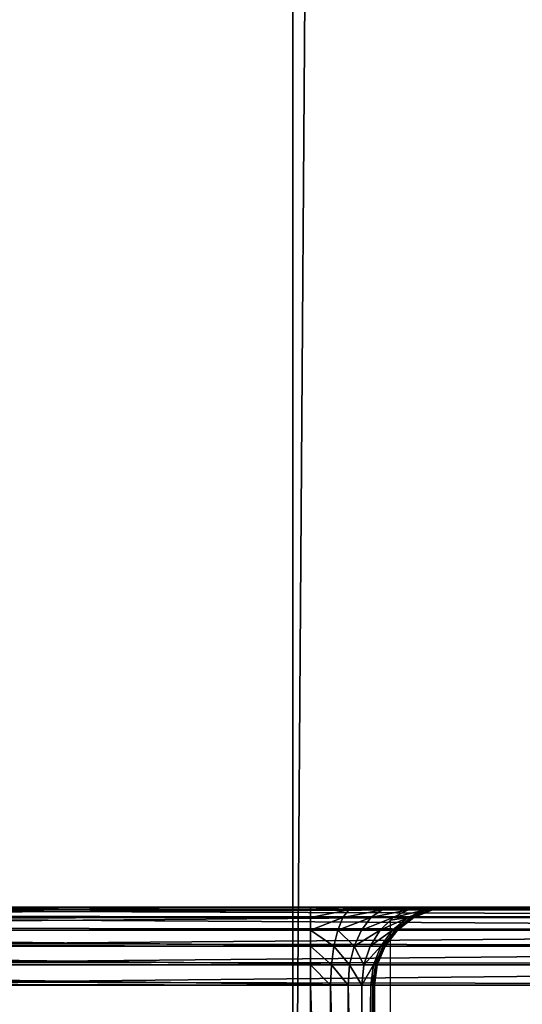
# Model space of a CAD drawing. Extents: x 0 to 7481, y -2653 to 6045.
# Drawn here: x 1417 to 1436, y 4081 to 4119 of the extents above; entities that cross this region are included whole.
import ezdxf

# ---------------------------------------------------------------- set-up
doc = ezdxf.new("R2010")
doc.units = 0
doc.header["$LTSCALE"] = 25.4
doc.layers.get('0').update_dxf_attribs({"color": 13, "linetype": 'CONTINUOUS'})

# ---------------------------------------------------------------- blocks, each defined once
blk = doc.blocks.new('GROUP_16')
at = {"color": 0}
for p, q in [((446.25, 30, 3), (3.75, 30, 3)), ((446.25, 30, 3), (3.75, 30, 3)), ((53.075, 30, 37), (396.925, 30, 37)), ((53.075, 30, 37), (396.925, 30, 37)), ((402.252, 30, 43.659), (342.852, 30, 307.659)), ((402.252, 30, 43.659), (342.852, 30, 307.659)), ((368.85, 30, 347), (446.25, 30, 3)), ((368.85, 30, 347), (446.25, 30, 3)), ((398.64, 30, 37.227), (396.925, 30, 37)), ((396.925, 30, 37), (396.925, 29.898, 37.776)), ((398.64, 30, 37.227), (396.925, 30, 37)), ((396.925, 30, 37), (396.925, 29.898, 37.776)), ((398.396, 29.898, 37.971), (398.64, 30, 37.227)), ((398.396, 29.898, 37.971), (398.64, 30, 37.227)), ((400.137, 30, 37.892), (398.64, 30, 37.227)), ((400.137, 30, 37.892), (398.64, 30, 37.227)), ((399.68, 29.898, 38.542), (400.137, 30, 37.892)), ((399.68, 29.898, 38.542), (400.137, 30, 37.892)), ((401.312, 30, 38.95), (400.137, 30, 37.892)), ((401.312, 30, 38.95), (400.137, 30, 37.892)), ((400.688, 29.898, 39.449), (401.312, 30, 38.95)), ((400.688, 29.898, 39.449), (401.312, 30, 38.95)), ((402.087, 30, 40.329), (401.312, 30, 38.95)), ((402.087, 30, 40.329), (401.312, 30, 38.95)), ((401.353, 29.898, 40.632), (402.087, 30, 40.329)), ((401.353, 29.898, 40.632), (402.087, 30, 40.329)), ((401.494, 29.898, 43.488), (402.252, 30, 43.659)), ((401.494, 29.898, 43.488), (402.252, 30, 43.659)), ((401.627, 29.898, 42.01), (402.407, 30, 41.935)), ((401.627, 29.898, 42.01), (402.407, 30, 41.935)), ((402.407, 30, 41.935), (402.087, 30, 40.329)), ((402.407, 30, 41.935), (402.087, 30, 40.329)), ((402.252, 30, 43.659), (402.407, 30, 41.935)), ((402.252, 30, 43.659), (402.407, 30, 41.935)), ((446.588, 29.598, 1.5), (3.413, 29.598, 1.5)), ((446.588, 29.598, 1.5), (3.413, 29.598, 1.5)), ((446.425, 29.898, 2.224), (3.575, 29.898, 2.224)), ((446.425, 29.898, 2.224), (3.575, 29.898, 2.224)), ((396.925, 29.898, 37.776), (53.075, 29.898, 37.776)), ((396.925, 29.898, 37.776), (53.075, 29.898, 37.776)), ((396.925, 29.598, 38.5), (53.075, 29.598, 38.5)), ((396.925, 29.598, 38.5), (53.075, 29.598, 38.5)), ((341.388, 29.598, 307.329), (400.788, 29.598, 43.329)), ((341.388, 29.598, 307.329), (400.788, 29.598, 43.329)), ((342.094, 29.898, 307.488), (401.494, 29.898, 43.488)), ((342.094, 29.898, 307.488), (401.494, 29.898, 43.488)), ((447.046, 29.898, 3), (369.646, 29.898, 347)), ((447.046, 29.898, 3), (369.646, 29.898, 347)), ((447.788, 29.598, 3), (370.388, 29.598, 347)), ((447.788, 29.598, 3), (370.388, 29.598, 347)), ((396.925, 29.898, 37.776), (398.396, 29.898, 37.971)), ((396.925, 29.898, 37.776), (396.925, 29.598, 38.5)), ((396.925, 29.898, 37.776), (398.396, 29.898, 37.971)), ((396.925, 29.898, 37.776), (396.925, 29.598, 38.5)), ((396.925, 29.598, 38.5), (398.169, 29.598, 38.665)), ((396.925, 29.598, 38.5), (396.925, 29.121, 39.121)), ((396.925, 29.598, 38.5), (398.169, 29.598, 38.665)), ((396.925, 29.598, 38.5), (396.925, 29.121, 39.121)), ((397.974, 29.121, 39.26), (398.169, 29.598, 38.665)), ((397.974, 29.121, 39.26), (398.169, 29.598, 38.665)), ((398.169, 29.598, 38.665), (398.396, 29.898, 37.971)), ((398.169, 29.598, 38.665), (398.396, 29.898, 37.971)), ((398.169, 29.598, 38.665), (399.254, 29.598, 39.147)), ((398.169, 29.598, 38.665), (399.254, 29.598, 39.147)), ((398.396, 29.898, 37.971), (399.68, 29.898, 38.542)), ((398.396, 29.898, 37.971), (399.68, 29.898, 38.542)), ((398.889, 29.121, 39.667), (399.254, 29.598, 39.147)), ((398.889, 29.121, 39.667), (399.254, 29.598, 39.147)), ((399.254, 29.598, 39.147), (399.68, 29.898, 38.542)), ((399.254, 29.598, 39.147), (399.68, 29.898, 38.542)), ((399.254, 29.598, 39.147), (400.107, 29.598, 39.914)), ((399.254, 29.598, 39.147), (400.107, 29.598, 39.914)), ((399.68, 29.898, 38.542), (400.688, 29.898, 39.449)), ((399.68, 29.898, 38.542), (400.688, 29.898, 39.449)), ((400, 29.496, 40), (400.107, 29.598, 39.914)), ((400, 29.496, 40), (400.107, 29.598, 39.914)), ((400.081, 29.121, 41.157), (400.669, 29.598, 40.915)), ((400.081, 29.121, 41.157), (400.669, 29.598, 40.915)), ((400.107, 29.598, 39.914), (400.688, 29.898, 39.449)), ((400.107, 29.598, 39.914), (400.688, 29.898, 39.449)), ((400.107, 29.598, 39.914), (400.669, 29.598, 40.915)), ((400.107, 29.598, 39.914), (400.669, 29.598, 40.915)), ((400.182, 29.121, 43.193), (400.788, 29.598, 43.329)), ((400.182, 29.121, 43.193), (400.788, 29.598, 43.329)), ((400.277, 29.121, 42.139), (400.901, 29.598, 42.079)), ((400.277, 29.121, 42.139), (400.901, 29.598, 42.079)), ((400.669, 29.598, 40.915), (401.353, 29.898, 40.632)), ((400.669, 29.598, 40.915), (401.353, 29.898, 40.632)), ((400.669, 29.598, 40.915), (400.901, 29.598, 42.079)), ((400.669, 29.598, 40.915), (400.901, 29.598, 42.079)), ((400.688, 29.898, 39.449), (401.353, 29.898, 40.632)), ((400.688, 29.898, 39.449), (401.353, 29.898, 40.632)), ((400.788, 29.598, 43.329), (401.494, 29.898, 43.488)), ((400.788, 29.598, 43.329), (401.494, 29.898, 43.488)), ((400.901, 29.598, 42.079), (400.788, 29.598, 43.329)), ((400.901, 29.598, 42.079), (400.788, 29.598, 43.329)), ((400.901, 29.598, 42.079), (401.627, 29.898, 42.01)), ((400.901, 29.598, 42.079), (401.627, 29.898, 42.01)), ((401.353, 29.898, 40.632), (401.627, 29.898, 42.01)), ((401.353, 29.898, 40.632), (401.627, 29.898, 42.01)), ((401.627, 29.898, 42.01), (401.494, 29.898, 43.488)), ((401.627, 29.898, 42.01), (401.494, 29.898, 43.488)), ((399.608, 29.121, 40.314), (400, 29.496, 40)), ((399.608, 29.121, 40.314), (400, 29.496, 40)), ((400, 0.504, 40), (400, 29.496, 40)), ((446.727, 29.121, 0.879), (3.273, 29.121, 0.879)), ((446.727, 29.121, 0.879), (3.273, 29.121, 0.879)), ((396.925, 29.121, 39.121), (53.075, 29.121, 39.121)), ((396.925, 29.121, 39.121), (53.075, 29.121, 39.121)), ((340.782, 29.121, 307.193), (400.182, 29.121, 43.193)), ((340.782, 29.121, 307.193), (400.182, 29.121, 43.193)), ((448.424, 29.121, 3), (371.024, 29.121, 347)), ((448.424, 29.121, 3), (371.024, 29.121, 347)), ((396.925, 29.121, 39.121), (396.925, 28.5, 39.598)), ((396.925, 29.121, 39.121), (397.974, 29.121, 39.26)), ((396.925, 29.121, 39.121), (397.974, 29.121, 39.26)), ((396.925, 29.121, 39.121), (396.925, 28.5, 39.598)), ((397.824, 28.5, 39.717), (397.974, 29.121, 39.26)), ((397.824, 28.5, 39.717), (397.974, 29.121, 39.26)), ((397.974, 29.121, 39.26), (398.889, 29.121, 39.667)), ((397.974, 29.121, 39.26), (398.889, 29.121, 39.667)), ((398.608, 28.5, 40.066), (398.889, 29.121, 39.667)), ((398.608, 28.5, 40.066), (398.889, 29.121, 39.667)), ((398.889, 29.121, 39.667), (399.608, 29.121, 40.314)), ((398.889, 29.121, 39.667), (399.608, 29.121, 40.314)), ((399.225, 28.5, 40.62), (399.608, 29.121, 40.314)), ((399.225, 28.5, 40.62), (399.608, 29.121, 40.314)), ((399.608, 29.121, 40.314), (400.081, 29.121, 41.157)), ((399.608, 29.121, 40.314), (400.081, 29.121, 41.157)), ((399.63, 28.5, 41.343), (400.081, 29.121, 41.157)), ((399.63, 28.5, 41.343), (400.081, 29.121, 41.157)), ((399.717, 28.5, 43.088), (400.182, 29.121, 43.193)), ((399.717, 28.5, 43.088), (400.182, 29.121, 43.193)), ((399.798, 28.5, 42.185), (400.277, 29.121, 42.139)), ((399.798, 28.5, 42.185), (400.277, 29.121, 42.139)), ((400.081, 29.121, 41.157), (400.277, 29.121, 42.139)), ((400.081, 29.121, 41.157), (400.277, 29.121, 42.139)), ((400.277, 29.121, 42.139), (400.182, 29.121, 43.193)), ((400.277, 29.121, 42.139), (400.182, 29.121, 43.193)), ((446.835, 28.5, 0.402), (3.165, 28.5, 0.402)), ((446.835, 28.5, 0.402), (3.165, 28.5, 0.402)), ((396.925, 28.5, 39.598), (53.075, 28.5, 39.598)), ((396.925, 28.5, 39.598), (53.075, 28.5, 39.598)), ((340.317, 28.5, 307.088), (399.717, 28.5, 43.088)), ((340.317, 28.5, 307.088), (399.717, 28.5, 43.088)), ((448.913, 28.5, 3), (371.513, 28.5, 347)), ((448.913, 28.5, 3), (371.513, 28.5, 347)), ((396.925, 28.5, 39.598), (396.925, 27.776, 39.898)), ((396.925, 28.5, 39.598), (397.824, 28.5, 39.717)), ((396.925, 28.5, 39.598), (397.824, 28.5, 39.717)), ((396.925, 28.5, 39.598), (396.925, 27.776, 39.898)), ((397.73, 27.776, 40.004), (397.824, 28.5, 39.717)), ((397.73, 27.776, 40.004), (397.824, 28.5, 39.717)), ((397.824, 28.5, 39.717), (398.608, 28.5, 40.066)), ((397.824, 28.5, 39.717), (398.608, 28.5, 40.066)), ((398.432, 27.776, 40.316), (398.608, 28.5, 40.066)), ((398.432, 27.776, 40.316), (398.608, 28.5, 40.066)), ((398.608, 28.5, 40.066), (399.225, 28.5, 40.62)), ((398.608, 28.5, 40.066), (399.225, 28.5, 40.62)), ((398.984, 27.776, 40.813), (399.225, 28.5, 40.62)), ((398.984, 27.776, 40.813), (399.225, 28.5, 40.62)), ((399.225, 28.5, 40.62), (399.63, 28.5, 41.343)), ((399.225, 28.5, 40.62), (399.63, 28.5, 41.343)), ((399.347, 27.776, 41.46), (399.63, 28.5, 41.343)), ((399.347, 27.776, 41.46), (399.63, 28.5, 41.343)), ((399.425, 27.776, 43.022), (399.717, 28.5, 43.088)), ((399.425, 27.776, 43.022), (399.717, 28.5, 43.088)), ((399.498, 27.776, 42.214), (399.798, 28.5, 42.185)), ((399.498, 27.776, 42.214), (399.798, 28.5, 42.185)), ((399.63, 28.5, 41.343), (399.798, 28.5, 42.185)), ((399.63, 28.5, 41.343), (399.798, 28.5, 42.185)), ((399.798, 28.5, 42.185), (399.717, 28.5, 43.088)), ((399.798, 28.5, 42.185), (399.717, 28.5, 43.088)), ((446.902, 27.776, 0.102), (3.098, 27.776, 0.102)), ((446.902, 27.776, 0.102), (3.098, 27.776, 0.102)), ((396.925, 27.776, 39.898), (53.075, 27.776, 39.898)), ((396.925, 27.776, 39.898), (53.075, 27.776, 39.898)), ((340.025, 27.776, 307.022), (399.425, 27.776, 43.022)), ((340.025, 27.776, 307.022), (399.425, 27.776, 43.022)), ((449.22, 27.776, 3), (371.82, 27.776, 347)), ((449.22, 27.776, 3), (371.82, 27.776, 347)), ((396.925, 27.776, 39.898), (397.73, 27.776, 40.004)), ((396.925, 27.776, 39.898), (396.925, 27, 40)), ((396.925, 27.776, 39.898), (397.73, 27.776, 40.004)), ((396.925, 27.776, 39.898), (396.925, 27, 40)), ((397.698, 27, 40.102), (397.73, 27.776, 40.004)), ((397.698, 27, 40.102), (397.73, 27.776, 40.004)), ((397.73, 27.776, 40.004), (398.432, 27.776, 40.316)), ((397.73, 27.776, 40.004), (398.432, 27.776, 40.316)), ((398.372, 27, 40.402), (398.432, 27.776, 40.316)), ((398.372, 27, 40.402), (398.432, 27.776, 40.316)), ((398.432, 27.776, 40.316), (398.984, 27.776, 40.813)), ((398.432, 27.776, 40.316), (398.984, 27.776, 40.813)), ((398.902, 27, 40.879), (398.984, 27.776, 40.813)), ((398.902, 27, 40.879), (398.984, 27.776, 40.813)), ((398.984, 27.776, 40.813), (399.347, 27.776, 41.46)), ((398.984, 27.776, 40.813), (399.347, 27.776, 41.46)), ((399.251, 27, 41.5), (399.347, 27.776, 41.46)), ((399.251, 27, 41.5), (399.347, 27.776, 41.46)), ((399.325, 27, 43), (399.425, 27.776, 43.022)), ((399.325, 27, 43), (399.425, 27.776, 43.022)), ((399.347, 27.776, 41.46), (399.498, 27.776, 42.214)), ((399.347, 27.776, 41.46), (399.498, 27.776, 42.214)), ((399.395, 27, 42.224), (399.498, 27.776, 42.214)), ((399.395, 27, 42.224), (399.498, 27.776, 42.214)), ((399.498, 27.776, 42.214), (399.425, 27.776, 43.022)), ((399.498, 27.776, 42.214), (399.425, 27.776, 43.022)), ((3.075, 27), (446.925, 27)), ((3.075, 27), (446.925, 27)), ((53.075, 27, 40), (396.925, 27, 40)), ((53.075, 27, 40), (396.925, 27, 40)), ((339.925, 27, 307), (399.325, 27, 43)), ((339.925, 27, 307), (399.325, 27, 43)), ((371.925, 27, 347), (449.325, 27, 3)), ((371.925, 27, 347), (449.325, 27, 3)), ((396.925, 3, 40), (396.925, 27, 40)), ((396.925, 27, 40), (397.698, 27, 40.102)), ((396.925, 3, 40), (396.925, 27, 40)), ((396.925, 27, 40), (397.698, 27, 40.102)), ((397.698, 27, 40.102), (398.372, 27, 40.402)), ((397.698, 27, 40.102), (397.698, 3, 40.102)), ((397.698, 27, 40.102), (398.372, 27, 40.402)), ((397.698, 27, 40.102), (397.698, 3, 40.102)), ((398.372, 27, 40.402), (398.902, 27, 40.879)), ((398.372, 27, 40.402), (398.372, 3, 40.402)), ((398.372, 27, 40.402), (398.372, 3, 40.402)), ((398.372, 27, 40.402), (398.902, 27, 40.879)), ((398.902, 27, 40.879), (399.251, 27, 41.5)), ((398.902, 27, 40.879), (398.902, 3, 40.879)), ((398.902, 27, 40.879), (398.902, 3, 40.879)), ((398.902, 27, 40.879), (399.251, 27, 41.5)), ((399.251, 27, 41.5), (399.395, 27, 42.224)), ((399.251, 27, 41.5), (399.251, 3, 41.5)), ((399.251, 27, 41.5), (399.251, 3, 41.5)), ((399.251, 27, 41.5), (399.395, 27, 42.224)), ((399.325, 27, 43), (399.325, 3, 43)), ((399.325, 27, 43), (399.325, 3, 43)), ((399.395, 27, 42.224), (399.325, 27, 43)), ((399.395, 27, 42.224), (399.325, 27, 43)), ((399.395, 27, 42.224), (399.395, 3, 42.224)), ((399.395, 27, 42.224), (399.395, 3, 42.224))]:
    blk.add_line(p, q, dxfattribs=at)
mesh = blk.add_polyface(dxfattribs=at)
corners = [(3.75, 30, 3), (446.425, 29.898, 2.224), (3.575, 29.898, 2.224), (446.25, 30, 3)]
mesh.append_faces([[corners[k] for k in face] for face in [(0, 1, 2), (1, 0, 3)]], dxfattribs={"vtx0": -1, "color": 0})
mesh = blk.add_polyface(dxfattribs=at)
corners = [(3.75, 30, 3), (53.075, 30, 37), (446.25, 30, 3), (51.36, 30, 37.227), (49.863, 30, 37.892), (48.688, 30, 38.95), (47.913, 30, 40.329), (47.593, 30, 41.935), (47.748, 30, 43.659), (81.15, 30, 347), (107.148, 30, 307.659), (107.646, 30, 309.041), (108.483, 30, 310.329), (109.602, 30, 311.436), (110.926, 30, 312.284), (112.367, 30, 312.818), (113.825, 30, 313), (336.175, 30, 313), (402.252, 30, 43.659), (368.85, 30, 347), (402.407, 30, 41.935), (402.087, 30, 40.329), (401.312, 30, 38.95), (400.137, 30, 37.892), (398.64, 30, 37.227), (396.925, 30, 37), (342.852, 30, 307.659), (342.354, 30, 309.041), (341.517, 30, 310.329), (340.398, 30, 311.436), (339.074, 30, 312.284), (337.633, 30, 312.818)]
mesh.append_faces([[corners[k] for k in face] for face in [(0, 1, 2), (1, 0, 3), (3, 0, 4), (4, 0, 5), (5, 0, 6), (6, 0, 7), (7, 0, 8), (8, 9, 10), (10, 9, 11), (11, 9, 12), (12, 9, 13), (13, 9, 14), (14, 9, 15), (15, 9, 16), (16, 9, 17), (2, 18, 19), (18, 2, 20), (20, 2, 21), (21, 2, 22), (22, 2, 23), (23, 2, 24), (24, 2, 25), (25, 2, 1), (19, 17, 9)]], dxfattribs={"vtx0": -1, "vtx1": -1, "color": 0})
mesh.append_faces([[corners[k] for k in face] for face in [(8, 0, 9), (19, 18, 26), (19, 26, 27), (19, 27, 28), (19, 28, 29), (19, 29, 30), (19, 30, 31), (19, 31, 17)]], dxfattribs={"vtx0": -1, "vtx2": -1, "color": 0})
mesh = blk.add_polyface(dxfattribs=at)
corners = [(53.075, 29.898, 37.776), (396.925, 30, 37), (53.075, 30, 37), (396.925, 29.898, 37.776)]
mesh.append_faces([[corners[k] for k in face] for face in [(0, 1, 2), (1, 0, 3)]], dxfattribs={"vtx0": -1, "color": 0})
mesh = blk.add_polyface(dxfattribs=at)
corners = [(342.094, 29.898, 307.488), (402.252, 30, 43.659), (401.494, 29.898, 43.488), (342.852, 30, 307.659)]
mesh.append_faces([[corners[k] for k in face] for face in [(0, 1, 2), (1, 0, 3)]], dxfattribs={"vtx0": -1, "color": 0})
mesh = blk.add_polyface(dxfattribs=at)
corners = [(368.85, 30, 347), (447.046, 29.898, 3), (446.25, 30, 3), (369.646, 29.898, 347)]
mesh.append_faces([[corners[k] for k in face] for face in [(0, 1, 2), (1, 0, 3)]], dxfattribs={"vtx0": -1, "color": 0})
mesh = blk.add_polyface(dxfattribs=at)
corners = [(396.925, 29.898, 37.776), (398.64, 30, 37.227), (396.925, 30, 37), (398.396, 29.898, 37.971)]
mesh.append_faces([[corners[k] for k in face] for face in [(0, 1, 2), (1, 0, 3)]], dxfattribs={"vtx0": -1, "color": 0})
mesh = blk.add_polyface(dxfattribs=at)
corners = [(398.396, 29.898, 37.971), (400.137, 30, 37.892), (398.64, 30, 37.227), (399.68, 29.898, 38.542)]
mesh.append_faces([[corners[k] for k in face] for face in [(0, 1, 2), (1, 0, 3)]], dxfattribs={"vtx0": -1, "color": 0})
mesh = blk.add_polyface(dxfattribs=at)
corners = [(399.68, 29.898, 38.542), (401.312, 30, 38.95), (400.137, 30, 37.892), (400.688, 29.898, 39.449)]
mesh.append_faces([[corners[k] for k in face] for face in [(0, 1, 2), (1, 0, 3)]], dxfattribs={"vtx0": -1, "color": 0})
mesh = blk.add_polyface(dxfattribs=at)
corners = [(400.688, 29.898, 39.449), (402.087, 30, 40.329), (401.312, 30, 38.95), (401.353, 29.898, 40.632)]
mesh.append_faces([[corners[k] for k in face] for face in [(0, 1, 2), (1, 0, 3)]], dxfattribs={"vtx0": -1, "color": 0})
mesh = blk.add_polyface(dxfattribs=at)
corners = [(401.353, 29.898, 40.632), (402.407, 30, 41.935), (402.087, 30, 40.329), (401.627, 29.898, 42.01)]
mesh.append_faces([[corners[k] for k in face] for face in [(0, 1, 2), (1, 0, 3)]], dxfattribs={"vtx0": -1, "color": 0})
mesh = blk.add_polyface(dxfattribs=at)
corners = [(401.627, 29.898, 42.01), (402.252, 30, 43.659), (402.407, 30, 41.935), (401.494, 29.898, 43.488)]
mesh.append_faces([[corners[k] for k in face] for face in [(0, 1, 2), (1, 0, 3)]], dxfattribs={"vtx0": -1, "color": 0})
mesh = blk.add_polyface(dxfattribs=at)
corners = [(3.413, 29.598, 1.5), (446.727, 29.121, 0.879), (3.273, 29.121, 0.879), (446.588, 29.598, 1.5)]
mesh.append_faces([[corners[k] for k in face] for face in [(0, 1, 2), (1, 0, 3)]], dxfattribs={"vtx0": -1, "color": 0})
mesh = blk.add_polyface(dxfattribs=at)
corners = [(3.575, 29.898, 2.224), (446.588, 29.598, 1.5), (3.413, 29.598, 1.5), (446.425, 29.898, 2.224)]
mesh.append_faces([[corners[k] for k in face] for face in [(0, 1, 2), (1, 0, 3)]], dxfattribs={"vtx0": -1, "color": 0})
mesh = blk.add_polyface(dxfattribs=at)
corners = [(53.075, 29.598, 38.5), (396.925, 29.898, 37.776), (53.075, 29.898, 37.776), (396.925, 29.598, 38.5)]
mesh.append_faces([[corners[k] for k in face] for face in [(0, 1, 2), (1, 0, 3)]], dxfattribs={"vtx0": -1, "color": 0})
mesh = blk.add_polyface(dxfattribs=at)
corners = [(53.075, 29.121, 39.121), (396.925, 29.598, 38.5), (53.075, 29.598, 38.5), (396.925, 29.121, 39.121)]
mesh.append_faces([[corners[k] for k in face] for face in [(0, 1, 2), (1, 0, 3)]], dxfattribs={"vtx0": -1, "color": 0})
mesh = blk.add_polyface(dxfattribs=at)
corners = [(340.782, 29.121, 307.193), (400.788, 29.598, 43.329), (400.182, 29.121, 43.193), (341.388, 29.598, 307.329)]
mesh.append_faces([[corners[k] for k in face] for face in [(0, 1, 2), (1, 0, 3)]], dxfattribs={"vtx0": -1, "color": 0})
mesh = blk.add_polyface(dxfattribs=at)
corners = [(341.388, 29.598, 307.329), (401.494, 29.898, 43.488), (400.788, 29.598, 43.329), (342.094, 29.898, 307.488)]
mesh.append_faces([[corners[k] for k in face] for face in [(0, 1, 2), (1, 0, 3)]], dxfattribs={"vtx0": -1, "color": 0})
mesh = blk.add_polyface(dxfattribs=at)
corners = [(369.646, 29.898, 347), (447.788, 29.598, 3), (447.046, 29.898, 3), (370.388, 29.598, 347)]
mesh.append_faces([[corners[k] for k in face] for face in [(0, 1, 2), (1, 0, 3)]], dxfattribs={"vtx0": -1, "color": 0})
mesh = blk.add_polyface(dxfattribs=at)
corners = [(370.388, 29.598, 347), (448.424, 29.121, 3), (447.788, 29.598, 3), (371.024, 29.121, 347)]
mesh.append_faces([[corners[k] for k in face] for face in [(0, 1, 2), (1, 0, 3)]], dxfattribs={"vtx0": -1, "color": 0})
mesh = blk.add_polyface(dxfattribs=at)
corners = [(396.925, 29.598, 38.5), (398.396, 29.898, 37.971), (396.925, 29.898, 37.776), (398.169, 29.598, 38.665)]
mesh.append_faces([[corners[k] for k in face] for face in [(0, 1, 2), (1, 0, 3)]], dxfattribs={"vtx0": -1, "color": 0})
mesh = blk.add_polyface(dxfattribs=at)
corners = [(396.925, 29.121, 39.121), (398.169, 29.598, 38.665), (396.925, 29.598, 38.5), (397.974, 29.121, 39.26)]
mesh.append_faces([[corners[k] for k in face] for face in [(0, 1, 2), (1, 0, 3)]], dxfattribs={"vtx0": -1, "color": 0})
mesh = blk.add_polyface(dxfattribs=at)
corners = [(397.974, 29.121, 39.26), (399.254, 29.598, 39.147), (398.169, 29.598, 38.665), (398.889, 29.121, 39.667)]
mesh.append_faces([[corners[k] for k in face] for face in [(0, 1, 2), (1, 0, 3)]], dxfattribs={"vtx0": -1, "color": 0})
mesh = blk.add_polyface(dxfattribs=at)
corners = [(398.169, 29.598, 38.665), (399.68, 29.898, 38.542), (398.396, 29.898, 37.971), (399.254, 29.598, 39.147)]
mesh.append_faces([[corners[k] for k in face] for face in [(0, 1, 2), (1, 0, 3)]], dxfattribs={"vtx0": -1, "color": 0})
mesh = blk.add_polyface(dxfattribs=at)
corners = [(398.889, 29.121, 39.667), (400.107, 29.598, 39.914), (399.254, 29.598, 39.147), (399.608, 29.121, 40.314), (400, 29.496, 40)]
mesh.append_faces([[corners[k] for k in face] for face in [(0, 1, 2), (1, 3, 4)]], dxfattribs={"vtx0": -1, "color": 0})
mesh.append_faces([[corners[k] for k in face] for face in [(1, 0, 3)]], dxfattribs={"vtx0": -1, "vtx2": -1, "color": 0})
mesh = blk.add_polyface(dxfattribs=at)
corners = [(399.254, 29.598, 39.147), (400.688, 29.898, 39.449), (399.68, 29.898, 38.542), (400.107, 29.598, 39.914)]
mesh.append_faces([[corners[k] for k in face] for face in [(0, 1, 2), (1, 0, 3)]], dxfattribs={"vtx0": -1, "color": 0})
mesh = blk.add_polyface(dxfattribs=at)
corners = [(400, 29.496, 40), (400.669, 29.598, 40.915), (400.107, 29.598, 39.914), (399.608, 29.121, 40.314), (400.081, 29.121, 41.157)]
mesh.append_faces([[corners[k] for k in face] for face in [(0, 1, 2), (1, 3, 4)]], dxfattribs={"vtx0": -1, "color": 0})
mesh.append_faces([[corners[k] for k in face] for face in [(1, 0, 3)]], dxfattribs={"vtx0": -1, "vtx2": -1, "color": 0})
mesh = blk.add_polyface(dxfattribs=at)
corners = [(400.081, 29.121, 41.157), (400.901, 29.598, 42.079), (400.669, 29.598, 40.915), (400.277, 29.121, 42.139)]
mesh.append_faces([[corners[k] for k in face] for face in [(0, 1, 2), (1, 0, 3)]], dxfattribs={"vtx0": -1, "color": 0})
mesh = blk.add_polyface(dxfattribs=at)
corners = [(400.107, 29.598, 39.914), (401.353, 29.898, 40.632), (400.688, 29.898, 39.449), (400.669, 29.598, 40.915)]
mesh.append_faces([[corners[k] for k in face] for face in [(0, 1, 2), (1, 0, 3)]], dxfattribs={"vtx0": -1, "color": 0})
mesh = blk.add_polyface(dxfattribs=at)
corners = [(400.277, 29.121, 42.139), (400.788, 29.598, 43.329), (400.901, 29.598, 42.079), (400.182, 29.121, 43.193)]
mesh.append_faces([[corners[k] for k in face] for face in [(0, 1, 2), (1, 0, 3)]], dxfattribs={"vtx0": -1, "color": 0})
mesh = blk.add_polyface(dxfattribs=at)
corners = [(400.669, 29.598, 40.915), (401.627, 29.898, 42.01), (401.353, 29.898, 40.632), (400.901, 29.598, 42.079)]
mesh.append_faces([[corners[k] for k in face] for face in [(0, 1, 2), (1, 0, 3)]], dxfattribs={"vtx0": -1, "color": 0})
mesh = blk.add_polyface(dxfattribs=at)
corners = [(400.901, 29.598, 42.079), (401.494, 29.898, 43.488), (401.627, 29.898, 42.01), (400.788, 29.598, 43.329)]
mesh.append_faces([[corners[k] for k in face] for face in [(0, 1, 2), (1, 0, 3)]], dxfattribs={"vtx0": -1, "color": 0})
mesh = blk.add_polyface(dxfattribs=at)
corners = [(3.273, 29.121, 0.879), (446.835, 28.5, 0.402), (3.165, 28.5, 0.402), (446.727, 29.121, 0.879)]
mesh.append_faces([[corners[k] for k in face] for face in [(0, 1, 2), (1, 0, 3)]], dxfattribs={"vtx0": -1, "color": 0})
mesh = blk.add_polyface(dxfattribs=at)
corners = [(396.925, 28.5, 39.598), (53.075, 29.121, 39.121), (53.075, 28.5, 39.598), (396.925, 29.121, 39.121)]
mesh.append_faces([[corners[k] for k in face] for face in [(0, 1, 2), (1, 0, 3)]], dxfattribs={"vtx0": -1, "color": 0})
mesh = blk.add_polyface(dxfattribs=at)
corners = [(340.782, 29.121, 307.193), (399.717, 28.5, 43.088), (340.317, 28.5, 307.088), (400.182, 29.121, 43.193)]
mesh.append_faces([[corners[k] for k in face] for face in [(0, 1, 2), (1, 0, 3)]], dxfattribs={"vtx0": -1, "color": 0})
mesh = blk.add_polyface(dxfattribs=at)
corners = [(448.424, 29.121, 3), (371.513, 28.5, 347), (448.913, 28.5, 3), (371.024, 29.121, 347)]
mesh.append_faces([[corners[k] for k in face] for face in [(0, 1, 2), (1, 0, 3)]], dxfattribs={"vtx0": -1, "color": 0})
mesh = blk.add_polyface(dxfattribs=at)
corners = [(397.824, 28.5, 39.717), (396.925, 29.121, 39.121), (396.925, 28.5, 39.598), (397.974, 29.121, 39.26)]
mesh.append_faces([[corners[k] for k in face] for face in [(0, 1, 2), (1, 0, 3)]], dxfattribs={"vtx0": -1, "color": 0})
mesh = blk.add_polyface(dxfattribs=at)
corners = [(398.608, 28.5, 40.066), (397.974, 29.121, 39.26), (397.824, 28.5, 39.717), (398.889, 29.121, 39.667)]
mesh.append_faces([[corners[k] for k in face] for face in [(0, 1, 2), (1, 0, 3)]], dxfattribs={"vtx0": -1, "color": 0})
mesh = blk.add_polyface(dxfattribs=at)
corners = [(398.608, 28.5, 40.066), (399.608, 29.121, 40.314), (398.889, 29.121, 39.667), (399.225, 28.5, 40.62)]
mesh.append_faces([[corners[k] for k in face] for face in [(0, 1, 2), (1, 0, 3)]], dxfattribs={"vtx0": -1, "color": 0})
mesh = blk.add_polyface(dxfattribs=at)
corners = [(400.081, 29.121, 41.157), (399.225, 28.5, 40.62), (399.63, 28.5, 41.343), (399.608, 29.121, 40.314)]
mesh.append_faces([[corners[k] for k in face] for face in [(0, 1, 2), (1, 0, 3)]], dxfattribs={"vtx0": -1, "color": 0})
mesh = blk.add_polyface(dxfattribs=at)
corners = [(400.277, 29.121, 42.139), (399.63, 28.5, 41.343), (399.798, 28.5, 42.185), (400.081, 29.121, 41.157)]
mesh.append_faces([[corners[k] for k in face] for face in [(0, 1, 2), (1, 0, 3)]], dxfattribs={"vtx0": -1, "color": 0})
mesh = blk.add_polyface(dxfattribs=at)
corners = [(400.182, 29.121, 43.193), (399.798, 28.5, 42.185), (399.717, 28.5, 43.088), (400.277, 29.121, 42.139)]
mesh.append_faces([[corners[k] for k in face] for face in [(0, 1, 2), (1, 0, 3)]], dxfattribs={"vtx0": -1, "color": 0})
mesh = blk.add_polyface(dxfattribs=at)
corners = [(3.165, 28.5, 0.402), (446.902, 27.776, 0.102), (3.098, 27.776, 0.102), (446.835, 28.5, 0.402)]
mesh.append_faces([[corners[k] for k in face] for face in [(0, 1, 2), (1, 0, 3)]], dxfattribs={"vtx0": -1, "color": 0})
mesh = blk.add_polyface(dxfattribs=at)
corners = [(396.925, 27.776, 39.898), (53.075, 28.5, 39.598), (53.075, 27.776, 39.898), (396.925, 28.5, 39.598)]
mesh.append_faces([[corners[k] for k in face] for face in [(0, 1, 2), (1, 0, 3)]], dxfattribs={"vtx0": -1, "color": 0})
mesh = blk.add_polyface(dxfattribs=at)
corners = [(340.317, 28.5, 307.088), (399.425, 27.776, 43.022), (340.025, 27.776, 307.022), (399.717, 28.5, 43.088)]
mesh.append_faces([[corners[k] for k in face] for face in [(0, 1, 2), (1, 0, 3)]], dxfattribs={"vtx0": -1, "color": 0})
mesh = blk.add_polyface(dxfattribs=at)
corners = [(448.913, 28.5, 3), (371.82, 27.776, 347), (449.22, 27.776, 3), (371.513, 28.5, 347)]
mesh.append_faces([[corners[k] for k in face] for face in [(0, 1, 2), (1, 0, 3)]], dxfattribs={"vtx0": -1, "color": 0})
mesh = blk.add_polyface(dxfattribs=at)
corners = [(397.73, 27.776, 40.004), (396.925, 28.5, 39.598), (396.925, 27.776, 39.898), (397.824, 28.5, 39.717)]
mesh.append_faces([[corners[k] for k in face] for face in [(0, 1, 2), (1, 0, 3)]], dxfattribs={"vtx0": -1, "color": 0})
mesh = blk.add_polyface(dxfattribs=at)
corners = [(398.432, 27.776, 40.316), (397.824, 28.5, 39.717), (397.73, 27.776, 40.004), (398.608, 28.5, 40.066)]
mesh.append_faces([[corners[k] for k in face] for face in [(0, 1, 2), (1, 0, 3)]], dxfattribs={"vtx0": -1, "color": 0})
mesh = blk.add_polyface(dxfattribs=at)
corners = [(398.984, 27.776, 40.813), (398.608, 28.5, 40.066), (398.432, 27.776, 40.316), (399.225, 28.5, 40.62)]
mesh.append_faces([[corners[k] for k in face] for face in [(0, 1, 2), (1, 0, 3)]], dxfattribs={"vtx0": -1, "color": 0})
mesh = blk.add_polyface(dxfattribs=at)
corners = [(399.63, 28.5, 41.343), (398.984, 27.776, 40.813), (399.347, 27.776, 41.46), (399.225, 28.5, 40.62)]
mesh.append_faces([[corners[k] for k in face] for face in [(0, 1, 2), (1, 0, 3)]], dxfattribs={"vtx0": -1, "color": 0})
mesh = blk.add_polyface(dxfattribs=at)
corners = [(399.798, 28.5, 42.185), (399.347, 27.776, 41.46), (399.498, 27.776, 42.214), (399.63, 28.5, 41.343)]
mesh.append_faces([[corners[k] for k in face] for face in [(0, 1, 2), (1, 0, 3)]], dxfattribs={"vtx0": -1, "color": 0})
mesh = blk.add_polyface(dxfattribs=at)
corners = [(399.717, 28.5, 43.088), (399.498, 27.776, 42.214), (399.425, 27.776, 43.022), (399.798, 28.5, 42.185)]
mesh.append_faces([[corners[k] for k in face] for face in [(0, 1, 2), (1, 0, 3)]], dxfattribs={"vtx0": -1, "color": 0})
mesh = blk.add_polyface(dxfattribs=at)
corners = [(3.098, 27.776, 0.102), (446.925, 27), (3.075, 27), (446.902, 27.776, 0.102)]
mesh.append_faces([[corners[k] for k in face] for face in [(0, 1, 2), (1, 0, 3)]], dxfattribs={"vtx0": -1, "color": 0})
mesh = blk.add_polyface(dxfattribs=at)
corners = [(396.925, 27, 40), (53.075, 27.776, 39.898), (53.075, 27, 40), (396.925, 27.776, 39.898)]
mesh.append_faces([[corners[k] for k in face] for face in [(0, 1, 2), (1, 0, 3)]], dxfattribs={"vtx0": -1, "color": 0})
mesh = blk.add_polyface(dxfattribs=at)
corners = [(340.025, 27.776, 307.022), (399.325, 27, 43), (339.925, 27, 307), (399.425, 27.776, 43.022)]
mesh.append_faces([[corners[k] for k in face] for face in [(0, 1, 2), (1, 0, 3)]], dxfattribs={"vtx0": -1, "color": 0})
mesh = blk.add_polyface(dxfattribs=at)
corners = [(449.22, 27.776, 3), (371.925, 27, 347), (449.325, 27, 3), (371.82, 27.776, 347)]
mesh.append_faces([[corners[k] for k in face] for face in [(0, 1, 2), (1, 0, 3)]], dxfattribs={"vtx0": -1, "color": 0})
mesh = blk.add_polyface(dxfattribs=at)
corners = [(397.698, 27, 40.102), (396.925, 27.776, 39.898), (396.925, 27, 40), (397.73, 27.776, 40.004)]
mesh.append_faces([[corners[k] for k in face] for face in [(0, 1, 2), (1, 0, 3)]], dxfattribs={"vtx0": -1, "color": 0})
mesh = blk.add_polyface(dxfattribs=at)
corners = [(398.372, 27, 40.402), (397.73, 27.776, 40.004), (397.698, 27, 40.102), (398.432, 27.776, 40.316)]
mesh.append_faces([[corners[k] for k in face] for face in [(0, 1, 2), (1, 0, 3)]], dxfattribs={"vtx0": -1, "color": 0})
mesh = blk.add_polyface(dxfattribs=at)
corners = [(398.902, 27, 40.879), (398.432, 27.776, 40.316), (398.372, 27, 40.402), (398.984, 27.776, 40.813)]
mesh.append_faces([[corners[k] for k in face] for face in [(0, 1, 2), (1, 0, 3)]], dxfattribs={"vtx0": -1, "color": 0})
mesh = blk.add_polyface(dxfattribs=at)
corners = [(399.347, 27.776, 41.46), (398.902, 27, 40.879), (399.251, 27, 41.5), (398.984, 27.776, 40.813)]
mesh.append_faces([[corners[k] for k in face] for face in [(0, 1, 2), (1, 0, 3)]], dxfattribs={"vtx0": -1, "color": 0})
mesh = blk.add_polyface(dxfattribs=at)
corners = [(399.498, 27.776, 42.214), (399.251, 27, 41.5), (399.395, 27, 42.224), (399.347, 27.776, 41.46)]
mesh.append_faces([[corners[k] for k in face] for face in [(0, 1, 2), (1, 0, 3)]], dxfattribs={"vtx0": -1, "color": 0})
mesh = blk.add_polyface(dxfattribs=at)
corners = [(399.425, 27.776, 43.022), (399.395, 27, 42.224), (399.325, 27, 43), (399.498, 27.776, 42.214)]
mesh.append_faces([[corners[k] for k in face] for face in [(0, 1, 2), (1, 0, 3)]], dxfattribs={"vtx0": -1, "color": 0})
mesh = blk.add_polyface(dxfattribs=at)
corners = [(446.925, 27), (3.075, 3), (3.075, 27), (446.925, 3)]
mesh.append_faces([[corners[k] for k in face] for face in [(0, 1, 2), (1, 0, 3)]], dxfattribs={"vtx0": -1, "color": 0})
mesh = blk.add_polyface(dxfattribs=at)
corners = [(396.925, 3, 40), (53.075, 27, 40), (53.075, 3, 40), (396.925, 27, 40)]
mesh.append_faces([[corners[k] for k in face] for face in [(0, 1, 2), (1, 0, 3)]], dxfattribs={"vtx0": -1, "color": 0})
mesh = blk.add_polyface(dxfattribs=at)
corners = [(339.925, 27, 307), (399.325, 3, 43), (339.925, 3, 307), (399.325, 27, 43)]
mesh.append_faces([[corners[k] for k in face] for face in [(0, 1, 2), (1, 0, 3)]], dxfattribs={"vtx0": -1, "color": 0})
mesh = blk.add_polyface(dxfattribs=at)
corners = [(449.325, 27, 3), (371.925, 3, 347), (449.325, 3, 3), (371.925, 27, 347)]
mesh.append_faces([[corners[k] for k in face] for face in [(0, 1, 2), (1, 0, 3)]], dxfattribs={"vtx0": -1, "color": 0})
mesh = blk.add_polyface(dxfattribs=at)
corners = [(397.698, 3, 40.102), (396.925, 27, 40), (396.925, 3, 40), (397.698, 27, 40.102)]
mesh.append_faces([[corners[k] for k in face] for face in [(0, 1, 2), (1, 0, 3)]], dxfattribs={"vtx0": -1, "color": 0})
mesh = blk.add_polyface(dxfattribs=at)
corners = [(398.372, 3, 40.402), (397.698, 27, 40.102), (397.698, 3, 40.102), (398.372, 27, 40.402)]
mesh.append_faces([[corners[k] for k in face] for face in [(0, 1, 2), (1, 0, 3)]], dxfattribs={"vtx0": -1, "color": 0})
mesh = blk.add_polyface(dxfattribs=at)
corners = [(398.902, 3, 40.879), (398.372, 27, 40.402), (398.372, 3, 40.402), (398.902, 27, 40.879)]
mesh.append_faces([[corners[k] for k in face] for face in [(0, 1, 2), (1, 0, 3)]], dxfattribs={"vtx0": -1, "color": 0})
mesh = blk.add_polyface(dxfattribs=at)
corners = [(399.251, 27, 41.5), (398.902, 3, 40.879), (399.251, 3, 41.5), (398.902, 27, 40.879)]
mesh.append_faces([[corners[k] for k in face] for face in [(0, 1, 2), (1, 0, 3)]], dxfattribs={"vtx0": -1, "color": 0})
mesh = blk.add_polyface(dxfattribs=at)
corners = [(399.395, 27, 42.224), (399.251, 3, 41.5), (399.395, 3, 42.224), (399.251, 27, 41.5)]
mesh.append_faces([[corners[k] for k in face] for face in [(0, 1, 2), (1, 0, 3)]], dxfattribs={"vtx0": -1, "color": 0})
mesh = blk.add_polyface(dxfattribs=at)
corners = [(399.325, 27, 43), (399.395, 3, 42.224), (399.325, 3, 43), (399.395, 27, 42.224)]
mesh.append_faces([[corners[k] for k in face] for face in [(0, 1, 2), (1, 0, 3)]], dxfattribs={"vtx0": -1, "color": 0})
blk = doc.blocks.new('GROUP_28')
at = {"color": 40}
for p, q in [((311.25, -1480, 143.301), (311.25, 0, 143.301)), ((311.25, -1480, 143.301), (311.25, 0, 143.301)), ((311.25, -1480, 6.699), (311.25, 0, 6.699)), ((311.25, -1480, 6.699), (311.25, 0, 6.699))]:
    blk.add_line(p, q, dxfattribs=at)
mesh = blk.add_polyface(dxfattribs=at)
corners = [(299.191, -1480, 148.296), (311.25, 0, 143.301), (299.191, 0, 148.296), (311.25, -1480, 143.301)]
mesh.append_faces([[corners[k] for k in face] for face in [(0, 1, 2), (1, 0, 3)]], dxfattribs={"vtx0": -1, "color": 40})
mesh = blk.add_polyface(dxfattribs=at)
corners = [(311.25, 0, 6.699), (299.191, -1480, 1.704), (299.191, 0, 1.704), (311.25, -1480, 6.699)]
mesh.append_faces([[corners[k] for k in face] for face in [(0, 1, 2), (1, 0, 3)]], dxfattribs={"vtx0": -1, "color": 40})
mesh = blk.add_polyface(dxfattribs=at)
corners = [(311.25, -1480, 143.301), (321.605, 0, 135.355), (311.25, 0, 143.301), (321.605, -1480, 135.355)]
mesh.append_faces([[corners[k] for k in face] for face in [(0, 1, 2), (1, 0, 3)]], dxfattribs={"vtx0": -1, "color": 40})
mesh = blk.add_polyface(dxfattribs=at)
corners = [(321.605, 0, 14.645), (311.25, -1480, 6.699), (311.25, 0, 6.699), (321.605, -1480, 14.645)]
mesh.append_faces([[corners[k] for k in face] for face in [(0, 1, 2), (1, 0, 3)]], dxfattribs={"vtx0": -1, "color": 40})

msp = doc.modelspace()

# ---------------------------------------------------------------- block references
at = {"color": 0}
msp.add_blockref('GROUP_28', (1115.951, 5535.056, 350), dxfattribs=at)
at = {"color": 7}
msp.add_blockref('GROUP_16', (1030.951, 4055.056), dxfattribs=at)

doc.saveas('drawing.dxf')
